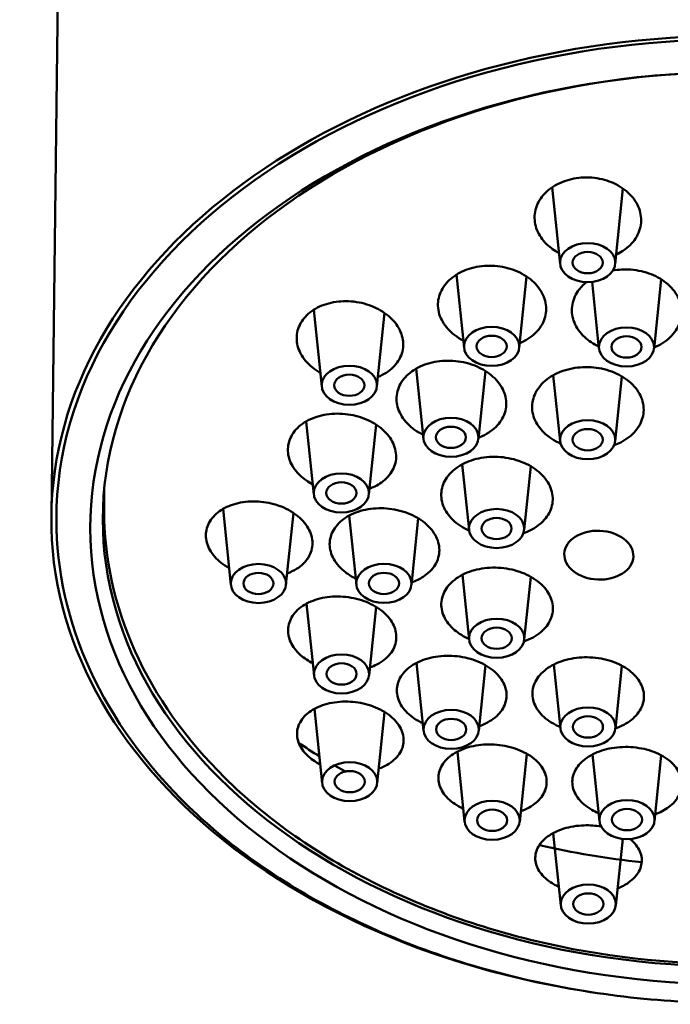
# Model space of a CAD drawing. Units: millimetres. Extents: x 45 to 520, y 53 to 827.
# Drawn here: x 79 to 105, y 707 to 746 of the extents above; entities that cross this region are included whole.
import ezdxf

# ---------------------------------------------------------------- set-up
doc = ezdxf.new("R2010")
doc.units = ezdxf.units.MM
doc.layers.add('Visible (ISO)', color=7, linetype='Continuous', lineweight=50)

msp = doc.modelspace()

# ---------------------------------------------------------------- linework, layer by layer
at = {"layer": 'Visible (ISO)'}
for p, q in [((81.28, 770.895), (80.735, 726.701)), ((101.003, 736.705), (100.687, 739.761)), ((103.197, 736.705), (103.507, 739.714)), ((97.179, 733.365), (96.877, 736.287)), ((99.373, 733.365), (99.666, 736.208)), ((102.551, 733.344), (102.278, 735.994)), ((104.745, 733.344), (105.029, 736.097)), ((91.507, 731.82), (91.191, 734.884)), ((93.702, 731.82), (94.005, 734.758)), ((95.555, 729.744), (95.267, 732.536)), ((97.749, 729.744), (98.027, 732.444)), ((101.003, 729.648), (100.732, 732.276)), ((103.197, 729.648), (103.463, 732.228)), ((91.191, 727.528), (90.891, 730.436)), ((93.385, 727.528), (93.671, 730.307)), ((97.374, 726.111), (97.104, 728.727)), ((99.568, 726.111), (99.83, 728.65)), ((82.834, 727.396), (82.834, 726.888)), ((87.887, 723.921), (87.574, 726.949)), ((90.081, 723.921), (90.377, 726.792)), ((92.887, 723.924), (92.602, 726.686)), ((95.081, 723.924), (95.354, 726.571)), ((97.378, 721.741), (97.112, 724.325)), ((99.572, 721.741), (99.831, 724.247)), ((91.198, 720.318), (90.903, 723.176)), ((93.392, 720.318), (93.673, 723.046)), ((95.566, 718.106), (95.287, 720.816)), ((97.76, 718.106), (98.03, 720.722)), ((101.014, 718.207), (100.752, 720.75)), ((103.209, 718.207), (103.466, 720.701)), ((91.523, 716.026), (91.218, 718.987)), ((93.717, 716.026), (94.009, 718.858)), ((97.197, 714.487), (96.91, 717.279)), ((99.392, 714.487), (99.671, 717.198)), ((102.57, 714.514), (102.296, 717.168)), ((104.764, 714.514), (105.034, 717.132)), ((101.028, 711.15), (100.73, 714.037)), ((103.222, 711.15), (103.495, 713.802))]:
    msp.add_line(p, q, dxfattribs=at)
for major_axis, start_param, end_param in [((27.25, 0), 4.912459, 10.795504), ((-27.05, 0), 3.141593, 6.283185)]:
    msp.add_ellipse((107.984, 726.533), major_axis=major_axis, ratio=0.707107, start_param=start_param, end_param=end_param, dxfattribs=at)
for centre, major_axis, ratio in [((107.984, 726.179), (-25.7, 0), 0.707107), ((107.984, 726.533), (25.2, 0), 0.707107), ((102.1, 736.762), (1.1, 0), 0.707107), ((102.1, 736.762), (-0.6, 0), 0.707107), ((98.276, 733.422), (1.1, 0), 0.707107), ((103.648, 733.4), (1.1, 0), 0.707107), ((98.276, 733.422), (0.6, 0), 0.707107), ((103.648, 733.4), (-0.6, 0), 0.707107), ((92.604, 731.877), (1.1, 0), 0.707107), ((92.604, 731.877), (-0.6, 0), 0.707107), ((96.652, 729.801), (1.1, 0), 0.707107), ((102.1, 729.705), (1.1, 0), 0.707107), ((96.652, 729.801), (-0.6, 0), 0.707107), ((102.1, 729.705), (0.6, 0), 0.707107), ((92.288, 727.585), (-1.1, 0), 0.707107), ((92.288, 727.585), (-0.6, 0), 0.707107), ((98.471, 726.168), (-1.1, 0), 0.707107), ((98.471, 726.168), (-0.6, 0), 0.707107), ((102.545, 725.106), (-1.376, 0.058), 0.706783), ((88.984, 723.978), (1.1, 0), 0.707107), ((93.984, 723.98), (1.1, 0), 0.707107), ((88.984, 723.978), (0.6, 0), 0.707107), ((93.984, 723.98), (0.6, 0), 0.707107), ((98.475, 721.798), (-1.1, 0), 0.707107), ((98.475, 721.798), (-0.6, 0), 0.707107), ((92.295, 720.374), (-1.1, 0), 0.707107), ((92.295, 720.374), (-0.6, 0), 0.707107), ((102.111, 718.264), (-1.1, 0), 0.707107), ((96.663, 718.163), (-1.1, 0), 0.707107), ((102.111, 718.264), (-0.6, 0), 0.707107), ((96.663, 718.163), (0.6, 0), 0.707107), ((92.62, 716.083), (-1.1, 0), 0.707107), ((92.62, 716.083), (0.6, 0), 0.707107), ((98.295, 714.544), (-1.1, 0), 0.707107), ((103.667, 714.57), (-1.1, 0), 0.707107), ((98.295, 714.544), (-0.6, 0), 0.707107), ((103.667, 714.57), (0.6, 0), 0.707107), ((102.125, 711.207), (-1.1, 0), 0.707107), ((102.125, 711.207), (0.6, 0), 0.707107)]:
    msp.add_ellipse(centre, major_axis=major_axis, ratio=ratio, dxfattribs=at)
for points, knots in [([(100.957, 737.146), (100.782, 737.238), (100.618, 737.353), (100.297, 737.659), (100.161, 737.862), (100.003, 738.261), (99.97, 738.484), (100.021, 738.919), (100.105, 739.131), (100.35, 739.489), (100.525, 739.659), (100.951, 739.93), (101.202, 740.03), (101.452, 740.087)], [0.823189, 0.823189, 0.823189, 0.823189, 0.8843558, 0.8843558, 0.9652278, 0.9652278, 1.0451782, 1.0451782, 1.1251287, 1.1251287, 1.2039676, 1.2039676, 1.2828065, 1.2828065, 1.2828065, 1.2828065]), ([(101.452, 740.087), (101.702, 740.145), (101.985, 740.168), (102.543, 740.123), (102.817, 740.056), (103.29, 739.863), (103.52, 739.724), (103.891, 739.386), (104.032, 739.189), (104.204, 738.793), (104.246, 738.568), (104.209, 738.128), (104.13, 737.911), (103.89, 737.542), (103.714, 737.365), (103.415, 737.172), (103.327, 737.124), (103.235, 737.081)], [0, 0, 0, 0, 0.078952, 0.078952, 0.1579041, 0.1579041, 0.2377413, 0.2377413, 0.3175784, 0.3175784, 0.3984505, 0.3984505, 0.4793226, 0.4793226, 0.5603629, 0.5603629, 0.5911032, 0.5911032, 0.5911032, 0.5911032]), ([(97.023, 736.369), (97.239, 736.48), (97.502, 736.566), (98.054, 736.648), (98.344, 736.645), (98.876, 736.565), (99.152, 736.482), (99.644, 736.241), (99.858, 736.083), (100.182, 735.741), (100.312, 735.535), (100.454, 735.105), (100.465, 734.88), (100.385, 734.473), (100.287, 734.264), (99.986, 733.899), (99.782, 733.742), (99.507, 733.6), (99.451, 733.574), (99.392, 733.55)], [0, 0, 0, 0, 0.0803408, 0.0803408, 0.1606815, 0.1606815, 0.2417742, 0.2417742, 0.322867, 0.322867, 0.404856, 0.404856, 0.4868451, 0.4868451, 0.5690381, 0.5690381, 0.6512311, 0.6512311, 0.671158, 0.671158, 0.671158, 0.671158]), ([(97.149, 733.654), (97.148, 733.654), (97.148, 733.655), (96.902, 733.781), (96.689, 733.944), (96.376, 734.291), (96.254, 734.497), (96.126, 734.926), (96.12, 735.148), (96.209, 735.547), (96.308, 735.75), (96.607, 736.105), (96.807, 736.258), (97.023, 736.369)], [0.8973841, 0.8973841, 0.8973841, 0.8973841, 0.8976062, 0.8976062, 0.9795953, 0.9795953, 1.0607747, 1.0607747, 1.1419541, 1.1419541, 1.2222082, 1.2222082, 1.3024624, 1.3024624, 1.3024624, 1.3024624]), ([(103.103, 736.444), (103.329, 736.484), (103.574, 736.499), (104.104, 736.46), (104.388, 736.394), (104.875, 736.201), (105.112, 736.061), (105.494, 735.723), (105.639, 735.524), (105.814, 735.127), (105.856, 734.901), (105.816, 734.459), (105.734, 734.242), (105.487, 733.871), (105.305, 733.693), (104.978, 733.485), (104.866, 733.427), (104.748, 733.377)], [0.0128985, 0.0128985, 0.0128985, 0.0128985, 0.081493, 0.081493, 0.162986, 0.162986, 0.2452273, 0.2452273, 0.3274686, 0.3274686, 0.4104035, 0.4104035, 0.4933384, 0.4933384, 0.5764963, 0.5764963, 0.6152475, 0.6152475, 0.6152475, 0.6152475]), ([(102.543, 733.422), (102.337, 733.518), (102.142, 733.645), (101.793, 733.965), (101.652, 734.168), (101.488, 734.568), (101.453, 734.792), (101.503, 735.23), (101.589, 735.444), (101.802, 735.753), (101.917, 735.875), (102.053, 735.985)], [0.8382062, 0.8382062, 0.8382062, 0.8382062, 0.9089046, 0.9089046, 0.9918395, 0.9918395, 1.0740809, 1.0740809, 1.1563222, 1.1563222, 1.2132555, 1.2132555, 1.2132555, 1.2132555]), ([(90.911, 734.664), (91.066, 734.815), (91.272, 734.95), (91.746, 735.143), (92.014, 735.2), (92.534, 735.236), (92.822, 735.215), (93.372, 735.09), (93.634, 734.984), (94.07, 734.728), (94.273, 734.56), (94.577, 734.18), (94.678, 733.969), (94.768, 733.565), (94.762, 733.346), (94.631, 732.936), (94.506, 732.744), (94.191, 732.437), (93.982, 732.301), (93.741, 732.204)], [0, 0, 0, 0, 0.0788389, 0.0788389, 0.1576778, 0.1576778, 0.2376282, 0.2376282, 0.3175786, 0.3175786, 0.3984507, 0.3984507, 0.4793228, 0.4793228, 0.5603631, 0.5603631, 0.6414033, 0.6414033, 0.7213322, 0.7213322, 0.7213322, 0.7213322]), ([(91.45, 732.373), (91.419, 732.391), (91.388, 732.409), (91.146, 732.559), (90.951, 732.729), (90.662, 733.11), (90.568, 733.32), (90.491, 733.716), (90.501, 733.929), (90.634, 734.328), (90.757, 734.514), (90.911, 734.664)], [0.953972, 0.953972, 0.953972, 0.953972, 0.965228, 0.965228, 1.0451784, 1.0451784, 1.1251288, 1.1251288, 1.2039677, 1.2039677, 1.2828066, 1.2828066, 1.2828066, 1.2828066]), ([(94.901, 732.262), (95.061, 732.418), (95.275, 732.559), (95.766, 732.762), (96.043, 732.824), (96.581, 732.867), (96.877, 732.85), (97.443, 732.729), (97.712, 732.625), (98.16, 732.371), (98.368, 732.203), (98.679, 731.823), (98.782, 731.611), (98.872, 731.204), (98.866, 730.982), (98.731, 730.565), (98.603, 730.37), (98.277, 730.053), (98.058, 729.91), (97.789, 729.801), (97.771, 729.794), (97.753, 729.787)], [0, 0, 0, 0, 0.0815562, 0.0815562, 0.1631123, 0.1631123, 0.2452904, 0.2452904, 0.3274685, 0.3274685, 0.4104034, 0.4104034, 0.4933384, 0.4933384, 0.5764962, 0.5764962, 0.659654, 0.659654, 0.7428118, 0.7428118, 0.7487339, 0.7487339, 0.7487339, 0.7487339]), ([(100.802, 732.313), (101.027, 732.429), (101.298, 732.518), (101.87, 732.608), (102.17, 732.609), (102.719, 732.535), (103.004, 732.455), (103.511, 732.218), (103.732, 732.061), (104.064, 731.722), (104.196, 731.517), (104.339, 731.088), (104.349, 730.864), (104.265, 730.456), (104.164, 730.246), (103.854, 729.877), (103.645, 729.718), (103.336, 729.559), (103.248, 729.52), (103.155, 729.486)], [0, 0, 0, 0, 0.0831075, 0.0831075, 0.166215, 0.166215, 0.2498112, 0.2498112, 0.3334074, 0.3334074, 0.417505, 0.417505, 0.5016026, 0.5016026, 0.5859169, 0.5859169, 0.6702312, 0.6702312, 0.700568, 0.700568, 0.700568, 0.700568]), ([(95.538, 729.905), (95.479, 729.934), (95.422, 729.965), (95.149, 730.127), (94.947, 730.296), (94.647, 730.677), (94.55, 730.889), (94.469, 731.29), (94.479, 731.507), (94.615, 731.916), (94.742, 732.107), (94.901, 732.262)], [0.9716251, 0.9716251, 0.9716251, 0.9716251, 0.9918395, 0.9918395, 1.0740808, 1.0740808, 1.1563221, 1.1563221, 1.2378151, 1.2378151, 1.319308, 1.319308, 1.319308, 1.319308]), ([(101.022, 729.551), (100.994, 729.564), (100.966, 729.577), (100.685, 729.711), (100.466, 729.871), (100.141, 730.214), (100.013, 730.419), (99.879, 730.847), (99.872, 731.07), (99.961, 731.472), (100.063, 731.679), (100.372, 732.042), (100.578, 732.198), (100.802, 732.313)], [0.9137798, 0.9137798, 0.9137798, 0.9137798, 0.9229575, 0.9229575, 1.007055, 1.007055, 1.0906513, 1.0906513, 1.1742475, 1.1742475, 1.257355, 1.257355, 1.3404625, 1.3404625, 1.3404625, 1.3404625]), ([(90.262, 729.779), (90.344, 729.959), (90.483, 730.136), (90.849, 730.429), (91.078, 730.545), (91.554, 730.697), (91.834, 730.743), (92.405, 730.746), (92.695, 730.703), (93.213, 730.555), (93.474, 730.439), (93.918, 730.143), (94.1, 729.963), (94.353, 729.596), (94.439, 729.384), (94.487, 728.96), (94.45, 728.748), (94.281, 728.38), (94.138, 728.199), (93.793, 727.928), (93.606, 727.828), (93.408, 727.755)], [0, 0, 0, 0, 0.0802541, 0.0802541, 0.1605082, 0.1605082, 0.2416877, 0.2416877, 0.3228671, 0.3228671, 0.4048562, 0.4048562, 0.4868452, 0.4868452, 0.5690382, 0.5690382, 0.6512312, 0.6512312, 0.7334243, 0.7334243, 0.800987, 0.800987, 0.800987, 0.800987]), ([(91.15, 727.923), (91.061, 727.969), (90.976, 728.021), (90.68, 728.226), (90.504, 728.407), (90.264, 728.77), (90.184, 728.978), (90.142, 729.392), (90.179, 729.599), (90.262, 729.779)], [1.0307186, 1.0307186, 1.0307186, 1.0307186, 1.0607748, 1.0607748, 1.1419542, 1.1419542, 1.2222084, 1.2222084, 1.3024625, 1.3024625, 1.3024625, 1.3024625]), ([(96.373, 727.996), (96.458, 728.182), (96.602, 728.367), (96.982, 728.676), (97.22, 728.8), (97.713, 728.965), (98.002, 729.017), (98.591, 729.032), (98.891, 728.995), (99.423, 728.855), (99.691, 728.742), (100.146, 728.45), (100.333, 728.271), (100.59, 727.903), (100.678, 727.69), (100.726, 727.261), (100.688, 727.045), (100.515, 726.667), (100.368, 726.48), (99.993, 726.179), (99.771, 726.061), (99.538, 725.98)], [0, 0, 0, 0, 0.0831075, 0.0831075, 0.166215, 0.166215, 0.2498112, 0.2498112, 0.3334074, 0.3334074, 0.417505, 0.417505, 0.5016026, 0.5016026, 0.5859169, 0.5859169, 0.6702312, 0.6702312, 0.7545456, 0.7545456, 0.8331395, 0.8331395, 0.8331395, 0.8331395]), ([(97.378, 726.082), (97.257, 726.137), (97.141, 726.2), (96.81, 726.417), (96.627, 726.597), (96.377, 726.963), (96.294, 727.173), (96.249, 727.597), (96.287, 727.81), (96.373, 727.996)], [1.0506832, 1.0506832, 1.0506832, 1.0506832, 1.0906513, 1.0906513, 1.1742475, 1.1742475, 1.257355, 1.257355, 1.3404625, 1.3404625, 1.3404625, 1.3404625]), ([(86.892, 725.896), (86.892, 726.082), (86.943, 726.276), (87.154, 726.626), (87.312, 726.782), (87.681, 727.022), (87.917, 727.122), (88.435, 727.241), (88.717, 727.261), (89.25, 727.227), (89.537, 727.171), (90.066, 726.983), (90.309, 726.851), (90.693, 726.556), (90.86, 726.374), (91.082, 725.985), (91.137, 725.778), (91.138, 725.396), (91.083, 725.196), (90.862, 724.839), (90.695, 724.681), (90.393, 724.493), (90.266, 724.432), (90.128, 724.382)], [0, 0, 0, 0, 0.0788389, 0.0788389, 0.1576778, 0.1576778, 0.2376282, 0.2376282, 0.3175786, 0.3175786, 0.3984507, 0.3984507, 0.4793228, 0.4793228, 0.5603631, 0.5603631, 0.6414033, 0.6414033, 0.7224436, 0.7224436, 0.8034839, 0.8034839, 0.8499188, 0.8499188, 0.8499188, 0.8499188]), ([(82.834, 726.888), (82.834, 724.989), (83.252, 723.093), (84.879, 719.477), (86.099, 717.761), (89.234, 714.667), (91.164, 713.296), (95.533, 711.053), (97.976, 710.186), (103.117, 709.046), (105.815, 708.775), (111.193, 708.855), (113.873, 709.206), (118.948, 710.497), (121.342, 711.438), (125.6, 713.825), (127.465, 715.269), (130.452, 718.518), (131.582, 720.318), (132.846, 723.732), (133.134, 725.31), (133.134, 726.888)], [3.140892, 3.140892, 3.140892, 3.140892, 3.448898, 3.448898, 3.762414, 3.762414, 4.083709, 4.083709, 4.407998, 4.407998, 4.732641, 4.732641, 5.057225, 5.057225, 5.381871, 5.381871, 5.705991, 5.705991, 6.026457, 6.026457, 6.282484, 6.282484, 6.282484, 6.282484]), ([(91.821, 725.543), (91.821, 725.735), (91.875, 725.937), (92.093, 726.303), (92.258, 726.467), (92.64, 726.721), (92.883, 726.828), (93.418, 726.961), (93.709, 726.986), (94.258, 726.961), (94.552, 726.908), (95.095, 726.724), (95.344, 726.593), (95.738, 726.297), (95.909, 726.113), (96.137, 725.718), (96.193, 725.506), (96.193, 725.114), (96.137, 724.908), (95.911, 724.536), (95.74, 724.371), (95.412, 724.16), (95.259, 724.085), (95.091, 724.026)], [0, 0, 0, 0, 0.081493, 0.081493, 0.162986, 0.162986, 0.2452273, 0.2452273, 0.3274686, 0.3274686, 0.4104035, 0.4104035, 0.4933384, 0.4933384, 0.5764963, 0.5764963, 0.6596541, 0.6596541, 0.7428119, 0.7428119, 0.8259697, 0.8259697, 0.8810833, 0.8810833, 0.8810833, 0.8810833]), ([(80.934, 726.533), (80.934, 724.492), (81.392, 722.453), (83.175, 718.572), (84.507, 716.733), (87.919, 713.434), (90.006, 711.978), (94.721, 709.604), (97.35, 708.689), (102.879, 707.493), (105.778, 707.213), (111.554, 707.317), (114.43, 707.7), (119.869, 709.093), (122.431, 710.103), (126.982, 712.65), (128.971, 714.188), (132.161, 717.637), (133.366, 719.546), (134.724, 723.17), (135.034, 724.851), (135.034, 726.533)], [5.727361, 5.727361, 5.727361, 5.727361, 6.041607, 6.041607, 6.358663, 6.358663, 6.679387, 6.679387, 7.001397, 7.001397, 7.323537, 7.323537, 7.645647, 7.645647, 7.967791, 7.967791, 8.289715, 8.289715, 8.610007, 8.610007, 8.868954, 8.868954, 8.868954, 8.868954]), ([(87.818, 724.59), (87.701, 724.655), (87.593, 724.727), (87.314, 724.948), (87.155, 725.127), (86.944, 725.508), (86.892, 725.71), (86.892, 725.896)], [1.0843199, 1.0843199, 1.0843199, 1.0843199, 1.1251288, 1.1251288, 1.2039677, 1.2039677, 1.2828066, 1.2828066, 1.2828066, 1.2828066]), ([(92.861, 724.173), (92.709, 724.247), (92.569, 724.334), (92.26, 724.573), (92.094, 724.754), (91.875, 725.143), (91.821, 725.351), (91.821, 725.543)], [1.1052198, 1.1052198, 1.1052198, 1.1052198, 1.1563222, 1.1563222, 1.2378152, 1.2378152, 1.3193081, 1.3193081, 1.3193081, 1.3193081]), ([(96.378, 722.662), (96.292, 722.848), (96.253, 723.057), (96.297, 723.464), (96.381, 723.661), (96.63, 723.997), (96.813, 724.158), (97.259, 724.41), (97.523, 724.503), (98.052, 724.606), (98.353, 724.624), (98.946, 724.573), (99.238, 724.504), (99.739, 724.311), (99.982, 724.173), (100.371, 723.845), (100.518, 723.653), (100.692, 723.275), (100.731, 723.064), (100.683, 722.652), (100.596, 722.452), (100.339, 722.115), (100.152, 721.955), (99.812, 721.768), (99.688, 721.714), (99.56, 721.67)], [0, 0, 0, 0, 0.0831403, 0.0831403, 0.1662806, 0.1662806, 0.249844, 0.249844, 0.3334074, 0.3334074, 0.4174719, 0.4174719, 0.5015363, 0.5015363, 0.5858838, 0.5858838, 0.6702313, 0.6702313, 0.7545456, 0.7545456, 0.8388599, 0.8388599, 0.9229575, 0.9229575, 0.9649187, 0.9649187, 0.9649187, 0.9649187]), ([(90.27, 721.638), (90.187, 721.818), (90.149, 722.018), (90.191, 722.405), (90.27, 722.592), (90.509, 722.908), (90.685, 723.058), (91.117, 723.291), (91.372, 723.374), (91.885, 723.463), (92.177, 723.474), (92.754, 723.412), (93.039, 723.34), (93.528, 723.143), (93.764, 723.005), (94.144, 722.68), (94.287, 722.492), (94.456, 722.124), (94.494, 721.919), (94.446, 721.523), (94.361, 721.333), (94.109, 721.015), (93.927, 720.866), (93.617, 720.707), (93.522, 720.667), (93.424, 720.633)], [0, 0, 0, 0, 0.0802541, 0.0802541, 0.1605082, 0.1605082, 0.2416877, 0.2416877, 0.3228671, 0.3228671, 0.4048562, 0.4048562, 0.4868452, 0.4868452, 0.5690382, 0.5690382, 0.6512312, 0.6512312, 0.7334243, 0.7334243, 0.8156173, 0.8156173, 0.8976063, 0.8976063, 0.930262, 0.930262, 0.930262, 0.930262]), ([(97.375, 721.768), (97.165, 721.861), (96.964, 721.983), (96.608, 722.287), (96.464, 722.476), (96.378, 722.662)], [1.1852405, 1.1852405, 1.1852405, 1.1852405, 1.257355, 1.257355, 1.3404625, 1.3404625, 1.3404625, 1.3404625]), ([(91.148, 720.8), (90.976, 720.887), (90.813, 720.994), (90.491, 721.274), (90.353, 721.458), (90.27, 721.638)], [1.162087, 1.162087, 1.162087, 1.162087, 1.2222084, 1.2222084, 1.3024625, 1.3024625, 1.3024625, 1.3024625]), ([(94.915, 718.827), (94.755, 718.983), (94.628, 719.168), (94.49, 719.553), (94.48, 719.752), (94.561, 720.113), (94.658, 720.298), (94.957, 720.621), (95.158, 720.759), (95.598, 720.961), (95.867, 721.038), (96.435, 721.11), (96.734, 721.104), (97.281, 721.025), (97.565, 720.945), (98.067, 720.717), (98.287, 720.569), (98.613, 720.252), (98.741, 720.063), (98.877, 719.67), (98.884, 719.467), (98.794, 719.103), (98.691, 718.917), (98.381, 718.595), (98.174, 718.459), (97.895, 718.337), (97.838, 718.315), (97.779, 718.294)], [0, 0, 0, 0, 0.081556, 0.081556, 0.163112, 0.163112, 0.24529, 0.24529, 0.327469, 0.327469, 0.410403, 0.410403, 0.493338, 0.493338, 0.576496, 0.576496, 0.659654, 0.659654, 0.742812, 0.742812, 0.82597, 0.82597, 0.908905, 0.908905, 0.991839, 0.991839, 1.011766, 1.011766, 1.011766, 1.011766]), ([(100.816, 718.349), (100.592, 718.464), (100.385, 718.616), (100.076, 718.962), (99.973, 719.155), (99.883, 719.528), (99.89, 719.731), (100.024, 720.118), (100.151, 720.3), (100.475, 720.599), (100.694, 720.737), (101.199, 720.938), (101.485, 721.001), (102.038, 721.051), (102.343, 721.039), (102.923, 720.933), (103.199, 720.839), (103.654, 720.605), (103.863, 720.451), (104.174, 720.099), (104.275, 719.903), (104.361, 719.526), (104.35, 719.321), (104.208, 718.934), (104.076, 718.752), (103.745, 718.456), (103.524, 718.322), (103.25, 718.216), (103.229, 718.208), (103.208, 718.2)], [0, 0, 0, 0, 0.08314, 0.08314, 0.166281, 0.166281, 0.249844, 0.249844, 0.333407, 0.333407, 0.417505, 0.417505, 0.501603, 0.501603, 0.585917, 0.585917, 0.670231, 0.670231, 0.754546, 0.754546, 0.83886, 0.83886, 0.922957, 0.922957, 1.007055, 1.007055, 1.090651, 1.090651, 1.097597, 1.097597, 1.097597, 1.097597]), ([(90.929, 717.132), (90.774, 717.282), (90.651, 717.46), (90.517, 717.829), (90.507, 718.019), (90.584, 718.361), (90.677, 718.536), (90.965, 718.84), (91.16, 718.969), (91.586, 719.156), (91.846, 719.226), (92.398, 719.286), (92.689, 719.277), (93.221, 719.193), (93.498, 719.113), (93.989, 718.887), (94.203, 718.741), (94.521, 718.432), (94.646, 718.249), (94.777, 717.871), (94.783, 717.676), (94.694, 717.329), (94.594, 717.153), (94.291, 716.851), (94.088, 716.724), (93.839, 716.622), (93.808, 716.611), (93.776, 716.599)], [0, 0, 0, 0, 0.078952, 0.078952, 0.1579041, 0.1579041, 0.2377413, 0.2377413, 0.3175784, 0.3175784, 0.398335, 0.398335, 0.4790916, 0.4790916, 0.5602475, 0.5602475, 0.6414034, 0.6414034, 0.7224437, 0.7224437, 0.803484, 0.803484, 0.8843561, 0.8843561, 0.9652281, 0.9652281, 0.9763132, 0.9763132, 0.9763132, 0.9763132]), ([(95.535, 718.412), (95.534, 718.412), (95.534, 718.413), (95.288, 718.526), (95.074, 718.672), (94.915, 718.827)], [1.2377519, 1.2377519, 1.2377519, 1.2377519, 1.23781507, 1.23781507, 1.31930804, 1.31930804, 1.31930804, 1.31930804]), ([(97.044, 715.055), (96.828, 715.166), (96.627, 715.311), (96.328, 715.639), (96.229, 715.821), (96.139, 716.172), (96.144, 716.363), (96.271, 716.725), (96.394, 716.895), (96.706, 717.173), (96.918, 717.3), (97.408, 717.483), (97.685, 717.54), (98.224, 717.579), (98.521, 717.564), (99.086, 717.456), (99.355, 717.363), (99.799, 717.135), (100.003, 716.986), (100.304, 716.649), (100.402, 716.462), (100.484, 716.104), (100.473, 715.911), (100.332, 715.549), (100.203, 715.379), (99.883, 715.11), (99.674, 714.99), (99.435, 714.903)], [0, 0, 0, 0, 0.080254, 0.080254, 0.160508, 0.160508, 0.241688, 0.241688, 0.322867, 0.322867, 0.404856, 0.404856, 0.486845, 0.486845, 0.569038, 0.569038, 0.651231, 0.651231, 0.733424, 0.733424, 0.815617, 0.815617, 0.897606, 0.897606, 0.979595, 0.979595, 1.058992, 1.058992, 1.058992, 1.058992]), ([(102.538, 714.827), (102.441, 714.867), (102.349, 714.912), (102.042, 715.087), (101.861, 715.242), (101.609, 715.564), (101.522, 715.751), (101.471, 716.132), (101.506, 716.324), (101.67, 716.665), (101.81, 716.836), (102.186, 717.124), (102.421, 717.241), (102.911, 717.4), (103.199, 717.452), (103.786, 717.475), (104.084, 717.445), (104.612, 717.324), (104.875, 717.225), (105.321, 716.966), (105.504, 716.807), (105.751, 716.478), (105.834, 716.288), (105.875, 715.904), (105.834, 715.711), (105.659, 715.372), (105.514, 715.205), (105.17, 714.951), (104.986, 714.855), (104.791, 714.782)], [0.049438, 0.049438, 0.049438, 0.049438, 0.081493, 0.081493, 0.162986, 0.162986, 0.245227, 0.245227, 0.327469, 0.327469, 0.410339, 0.410339, 0.49321, 0.49321, 0.576432, 0.576432, 0.659654, 0.659654, 0.742812, 0.742812, 0.82597, 0.82597, 0.908905, 0.908905, 0.99184, 0.99184, 1.074081, 1.074081, 1.140564, 1.140564, 1.140564, 1.140564]), ([(92.487, 716.463), (92.46, 716.478), (92.432, 716.494), (92.273, 716.582), (92.143, 716.657), (92.014, 716.732)], [2.23668451, 2.23668451, 2.23668451, 2.23668451, 2.24088132, 2.24088132, 2.26083366, 2.26083366, 2.26083366, 2.26083366]), ([(100.951, 711.895), (100.887, 711.924), (100.825, 711.955), (100.553, 712.107), (100.377, 712.254), (100.131, 712.558), (100.047, 712.735), (99.995, 713.094), (100.028, 713.276), (100.185, 713.597), (100.321, 713.758), (100.685, 714.029), (100.914, 714.139), (101.391, 714.287), (101.671, 714.334), (102.187, 714.35), (102.421, 714.332), (102.638, 714.294)], [0.0569525, 0.0569525, 0.0569525, 0.0569525, 0.0788389, 0.0788389, 0.1576778, 0.1576778, 0.2376282, 0.2376282, 0.3175786, 0.3175786, 0.3984507, 0.3984507, 0.4793228, 0.4793228, 0.5603631, 0.5603631, 0.6259242, 0.6259242, 0.6259242, 0.6259242]), ([(103.793, 713.797), (103.888, 713.719), (103.969, 713.636), (104.154, 713.396), (104.233, 713.215), (104.271, 712.852), (104.23, 712.669), (104.059, 712.352), (103.918, 712.195), (103.603, 711.973), (103.452, 711.894), (103.292, 711.831)], [0.759834, 0.759834, 0.759834, 0.759834, 0.8034839, 0.8034839, 0.8843559, 0.8843559, 0.965228, 0.965228, 1.0451784, 1.0451784, 1.1008104, 1.1008104, 1.1008104, 1.1008104])]:
    msp.add_open_spline(points, degree=3, knots=knots, dxfattribs=at)
for points in [[(82.837, 727.693), (82.835, 727.594), (82.834, 727.495), (82.834, 727.396)], [(101.009, 718.26), (100.942, 718.288), (100.877, 718.318), (100.816, 718.349)], [(91.413, 717.094), (91.133, 717.267), (90.859, 717.446), (90.59, 717.628)], [(91.447, 716.767), (91.243, 716.872), (91.065, 716.999), (90.929, 717.132)], [(97.144, 715.006), (97.11, 715.022), (97.076, 715.038), (97.044, 715.055)], [(104.254, 712.873), (102.871, 713.02), (101.506, 713.249), (100.176, 713.557)]]:
    msp.add_open_spline(points, degree=3, dxfattribs=at)

doc.saveas('drawing.dxf')
